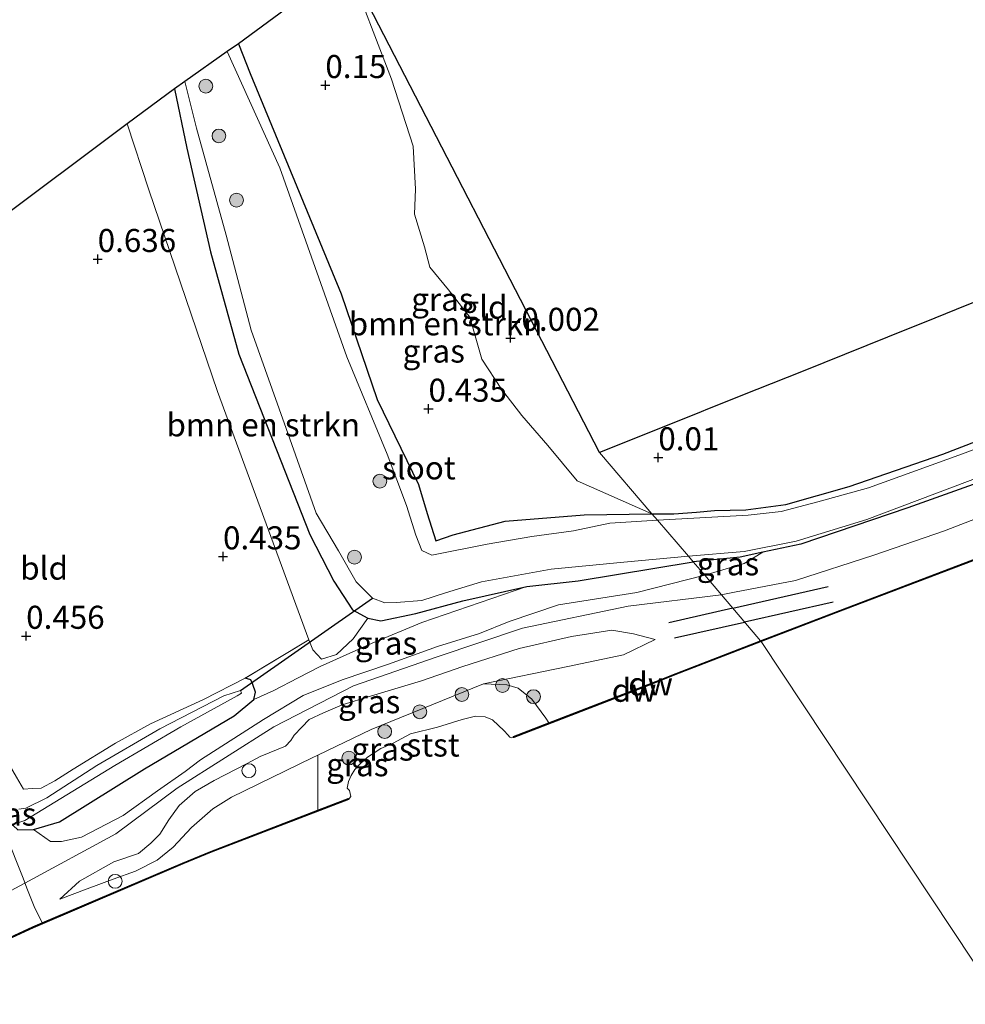
# Model space of a CAD drawing. Units: metres. Extents: x 202942 to 210007, y 518748 to 524237.
# Drawn here: x 205699 to 205801, y 521402 to 521509 of the extents above; entities that cross this region are included whole.
import ezdxf
from ezdxf.enums import TextEntityAlignment as Align

# ---------------------------------------------------------------- set-up
doc = ezdxf.new("R2010")
doc.units = ezdxf.units.M
doc.linetypes.add('IE-TERREINAFSCHEIDING', pattern=[10, 8, -2])
doc.layers.get('0').update_dxf_attribs({"lineweight": 25})
for name, color, linetype, lineweight in [('B-ME-AL-OVERIG-S-B1', 7, 'Continuous', 18), ('B-ME-GR-BOMENSTRUIKEN-GV-B6', 93, 'Continuous', 18), ('B-ME-GR-BOOM-S-B1', 93, 'Continuous', 18), ('B-ME-GW-KRUINLIJN-L-B1', 93, 'Continuous', 18), ('B-ME-GW-TEENLIJN-L-B1', 93, 'Continuous', 18), ('B-ME-IE-GRASLAND-GV-B6', 93, 'Continuous', 18), ('B-ME-IE-GRONDWERKLIJN-GROND_INGERICHT-GV-B6', 253, 'Continuous', 18), ('B-ME-IE-HULPGEOMETRIE-L-B1', 53, 'Continuous', 18), ('B-ME-IE-TERREINAFSCHEIDING-DOORGANG-L-B1', 8, 'IE-TERREINAFSCHEIDING-KUNSTMATIG-OPEN', 18), ('B-ME-IE-TERREINAFSCHEIDING-RASTERHEKWERK-L-B1', 8, 'IE-TERREINAFSCHEIDING', 18), ('B-ME-OB-BEKLEDING-GV-B6', 253, 'Continuous', 18), ('B-ME-OB-WATERLIJN-L-B1', 133, 'OB-WATERLIJN', 18), ('B-ME-OG-WATER-GV-B6', 153, 'Continuous', 18)]:
    doc.layers.add(name, color=color, linetype=linetype, lineweight=lineweight)
for name, color, linetype in [('B-ME-GC-DAMWAND-GV-B6', 10, 'Continuous'), ('B-ME-GC-DAMWAND-L-B1', 10, 'Continuous'), ('B-ME-GW-GRONDWERKLIJN-L-B1', 10, 'Continuous'), ('B-ME-GW-HOOGTEPUNT-S-B1', 10, 'Continuous'), ('B-ME-GW-INSTEEKWATERGANG-L-B1', 10, 'Continuous'), ('B-ME-KG-KADASTRAAL-OPNAMEDTMGRENS-L-B1', 10, 'Continuous'), ('B-ME-KW-DUIKER-L-B1', 10, 'Continuous'), ('B-ME-OG-BREUK-L-B1', 10, 'Continuous')]:
    doc.layers.add(name, color=color, linetype=linetype)
doc.styles.add('NLCS-ISO', font='NLCS-ISO.TTF')
doc.linetypes.add('IE-TERREINAFSCHEIDING-KUNSTMATIG-OPEN', pattern='A,7,-1.5,[67,NLCS.SHX,S=0.75,R=0,X=0,Y=0],-1.5', length=10)
doc.linetypes.add('OB-WATERLIJN', pattern='A,10,[32,NLCS.SHX,S=2,R=0,X=0,Y=0],-12', length=22)

# ---------------------------------------------------------------- blocks, each defined once
blk = doc.blocks.new('hoogtepunt')
for p, q in [((-0.5, 0), (0.5, 0)), ((0, 0.5), (0, -0.5))]:
    blk.add_line(p, q)
blk = doc.blocks.new('boom')
h = blk.add_hatch(color=256)
edge = h.paths.add_edge_path()
edge.add_arc((0, 0), 0.75, 0, 360)
blk.add_circle((0, 0), 0.75)
blk = doc.blocks.new('dtb')
blk.add_circle((0, 0), 0.75)

msp = doc.modelspace()

# ---------------------------------------------------------------- linework, layer by layer
at = {"layer": 'B-ME-GC-DAMWAND-GV-B6'}
for points in [[(205779.328, 521441.858, -0.329), (205779.259, 521441.938, 0.604), (205787.39, 521445.049, 0.611), (205810.082, 521453.663, 0.602), (205827.443, 521460.341, 0.602), (205846.622, 521467.752, 0.611), (205868.341, 521476.392, 0.605), (205888.916, 521484.987, 0.611), (205914.054, 521495.778, 0.59)], [(205914.093, 521495.686, -0.329), (205888.955, 521484.895, -0.329), (205868.379, 521476.299, -0.329), (205846.659, 521467.659, -0.329), (205827.479, 521460.248, -0.329), (205810.118, 521453.57, -0.329), (205787.426, 521444.956, -0.329), (205779.328, 521441.858, -0.329)], [(205779.328, 521441.858, -0.329), (205769.964, 521438.235, -0.329), (205766.431, 521436.823, -0.329), (205752.496, 521431.453, -0.329), (205752.46, 521431.546, -0.071), (205756.265, 521433.012, -0.101), (205766.394, 521436.916, -0.176), (205768.561, 521437.782, 0.4183), (205770.1, 521438.3949, 0.6847), (205779.259, 521441.938, 0.604), (205779.328, 521441.858, -0.329)], [(205687.058, 521404.792, 0.7558), (205700.275, 521410.895, 0.7554), (205701.289, 521411.327, 0.7554), (205716.515, 521417.817, 0.651), (205719.608, 521419.081, 0.027), (205731.199, 521423.543, -0.215), (205734.124, 521424.669, -0.056), (205734.506, 521424.816, -0.131), (205734.542, 521424.723, -0.329), (205719.645, 521418.988, -0.329), (205716.554, 521417.725, -0.329), (205700.316, 521410.804, -0.329), (205687.096, 521404.699, -0.329)]]:
    msp.add_polyline3d(points, dxfattribs=at)
at = {"layer": 'B-ME-GC-DAMWAND-L-B1'}
for points in [[(205779.2919, 521441.8999, 0.604), (205787.4069, 521445.0047, 0.611), (205810.0989, 521453.6188, 0.602), (205827.46, 521460.2968, 0.602), (205846.6393, 521467.7079, 0.611), (205868.3589, 521476.3481, 0.605), (205888.9345, 521484.9434, 0.611), (205914.0726, 521495.7345, 0.59), (205940.0427, 521506.8295, 0.62), (205963.8949, 521517.1816, 0.617)], [(205752.5214, 521431.5188, -0.071), (205756.2821, 521432.9678, -0.101), (205766.4113, 521436.8719, -0.176), (205768.5786, 521437.738, 0.4183), (205770.1173, 521438.3508, 0.6847), (205779.2919, 521441.8999, 0.604)], [(205687.0759, 521404.7476, 0.7558), (205700.2944, 521410.8513, 0.7554), (205701.3078, 521411.283, 0.7554), (205716.5334, 521417.7728, 0.651), (205719.6245, 521419.0475, 0.027), (205720.412, 521419.359, -0.026), (205734.4742, 521424.7657, -0.026)]]:
    msp.add_polyline3d(points, dxfattribs=at)
at = {"layer": 'B-ME-GR-BOMENSTRUIKEN-GV-B6'}
for points in [[(205734.405, 521515.403, -0.08), (205739.207, 521502.865, 0.124), (205741.567, 521495.595, 0.247), (205741.806, 521490.904, 0.247), (205741.707, 521488.215, 0.247), (205742.804, 521484.663, 0.247), (205743.372, 521482.444, 0.247), (205745.397, 521479.996, 0.247), (205747.713, 521477.024, 0.165), (205749.019, 521472.468, 0.165), (205751.129, 521469.232, 0.165), (205753.364, 521466.376, 0.165), (205756.164, 521463.109, 0.042), (205759.344, 521459.273, 0.042), (205767.477, 521455.717, -0.035)], [(205767.477, 521455.717, -0.035), (205760.123, 521455.594, -0.038), (205751.551, 521454.892, -0.008), (205745.909, 521453.408, 0.024), (205744.032, 521452.772, 0.024), (205743.071, 521455.735, 0.135), (205742.155, 521458.896, 0.321), (205737.635, 521468.11, 0.351), (205733.729, 521479.567, 0.354), (205723.858, 521503.453, 0.177), (205722.603, 521506.699, 0.117), (205730.286, 521512.365, -0.08)], [(205715.643, 521501.793, 0.294), (205717.001, 521495.377, 0.234), (205719.56, 521484.129, 0.393), (205722.649, 521473.033, 0.33), (205730.346, 521453.452, 0.186), (205732.935, 521448.386, 0.171), (205734.99, 521445.291, 0.201), (205736.621, 521444.382, 0.228), (205735.0365, 521442.1334, 0.6217), (205733.2356, 521440.4305, 0.8422), (205731.5986, 521439.9338, 0.795), (205730.6708, 521440.961, 0.6532), (205730.2508, 521442.0396, 0.417), (205720.337, 521468.984, 0.507), (205712.872, 521490.863, 0.591), (205710.531, 521497.989, 0.765), (205715.643, 521501.793, 0.294)]]:
    msp.add_polyline3d(points, dxfattribs=at)
at = {"layer": 'B-ME-GW-GRONDWERKLIJN-L-B1'}
for q in [(205786.5977, 521447.8137, 1.004), (205769.294, 521443.8605, 1.1222)]:
    msp.add_line((205776.241, 521445.468, 1.135), q, dxfattribs=at)
at = {"layer": 'B-ME-GW-INSTEEKWATERGANG-L-B1'}
for points in [[(205767.477, 521455.717, -0.035), (205769.866, 521455.697, -0.086), (205772.295, 521455.888, -0.095), (205774.264, 521456.055, -0.104), (205777.656, 521456.131, -0.092), (205781.9862, 521456.7114, 0.0021), (205788.8678, 521458.6612, 0.0726), (205799.061, 521462.1655, 0.0726), (205818.2447, 521469.5706, 0.0726), (205834.8714, 521476.204, 0.0726), (205852.229, 521482.8993, 0.0962), (205858.4195, 521485.1096, 0.0962), (205870.3811, 521489.1912, 0.1314), (205877.6372, 521491.8693, 0.1314), (205886.6115, 521496.1877, 0.1314), (205895.2831, 521500.6787, 0.1314), (205900.6969, 521503.0836, 0.202), (205920.0836, 521512.6128, 0.1902)], [(205722.603, 521506.699, 0.117), (205723.858, 521503.453, 0.177), (205733.729, 521479.567, 0.354), (205737.635, 521468.11, 0.351), (205742.155, 521458.896, 0.321), (205743.071, 521455.735, 0.135), (205744.032, 521452.772, 0.024), (205745.909, 521453.408, 0.024), (205751.551, 521454.892, -0.008), (205760.123, 521455.594, -0.038), (205767.477, 521455.717, -0.035)], [(205918.9427, 521506.4977, 0.796), (205908.4719, 521501.6118, 0.7456), (205892.2107, 521494.1188, 0.7708), (205881.2497, 521488.87, 0.8086), (205866.249, 521483.0059, 0.7582), (205847.7339, 521475.9945, 0.7582), (205826.3951, 521467.7502, 0.7582), (205813.8818, 521462.9889, 0.733), (205795.2572, 521456.3543, 0.6574), (205783.6333, 521452.4109, 0.6574), (205779.5179, 521451.5231, 0.5552), (205777.0369, 521450.9879, 0.4936), (205771.939, 521450.499, 0.193)], [(205715.643, 521501.793, 0.294), (205717.001, 521495.377, 0.234), (205719.56, 521484.129, 0.393), (205722.649, 521473.033, 0.33), (205730.346, 521453.452, 0.186), (205732.935, 521448.386, 0.171), (205734.99, 521445.291, 0.201), (205736.621, 521444.382, 0.228), (205738.031, 521444.11, 0.267), (205741.855, 521444.892, 0.267), (205746.965, 521446.276, 0.276), (205753.893, 521447.802, 0.339), (205759.465, 521448.421, 0.384), (205771.939, 521450.499, 0.193)], [(205695.931, 521424.971, 0.312), (205697.637, 521422.375, 0.279), (205698.649, 521421.436, 0.255), (205700.367, 521421.458, 0.273), (205703.162, 521422.304, 0.315), (205712.394, 521428.031, 0.378), (205722.129, 521433.802, 0.546), (205724.262, 521435.548, 0.531), (205724.458, 521436.372, 0.513), (205724.166, 521437.2, 0.495), (205723.948, 521437.691, 0.489), (205723.3313, 521437.8829, 0.4603)]]:
    msp.add_polyline3d(points, dxfattribs=at)
at = {"layer": 'B-ME-GW-KRUINLIJN-L-B1'}
for points in [[(205914.285, 521499.794, 1.102), (205901.512, 521494.108, 1.072), (205893.376, 521490.875, 1.048), (205880.484, 521485.308, 1.03), (205867.603, 521479.958, 1.078), (205853.264, 521474.473, 1.105), (205836.791, 521468.007, 1.174), (205823.414, 521462.903, 1.192), (205807.738, 521457.147, 1.132), (205799.218, 521453.841, 1.156), (205791.566, 521451.212, 1.168), (205783.056, 521448.464, 1.108), (205776.419, 521447.22, 1.168), (205774.997, 521446.923, 1.168)], [(205773.195, 521449.03, 1.014), (205777.4844, 521450.3106, 0.7683), (205779.5179, 521451.5231, 0.5552)], [(205773.195, 521449.03, 1.014), (205765.816, 521447.173, 1.014), (205757.336, 521445.843, 0.918), (205751.991, 521444.007, 0.984), (205748.751, 521442.725, 1.053), (205744.217, 521441.325, 1.128), (205738.884, 521439.384, 1.167), (205733.837, 521437.675, 1.212), (205729.637, 521435.988, 1.251), (205725.313, 521433.38, 1.23), (205718.468, 521429.025, 1.149), (205716.807, 521427.758, 1.089), (205713.793, 521425.647, 1.068), (205710.101, 521422.986, 1.056), (205705.571, 521420.615, 1.005), (205703.3735, 521420.1603, 0.8406), (205702.2074, 521420.1412, 0.7738), (205700.367, 521421.458, 0.273)], [(205683.4134, 521417.5702, 2.3488), (205685.8596, 521413.446, 2.4414), (205689.5285, 521412.7034, 2.3488), (205694.2626, 521413.1134, 2.0048), (205696.9324, 521414.2947, 1.5441), (205699.4029, 521415.6388, 1.2266), (205709.293, 521421.002, 1.134), (205715.946, 521425.947, 1.155), (205726.446, 521432.6, 1.239), (205735.09, 521437.054, 1.251), (205744.167, 521440.196, 1.098), (205753.435, 521443.304, 1.122), (205764.901, 521445.673, 1.14), (205774.997, 521446.923, 1.168)], [(205767.8107, 521442.0542, 0.8314), (205765.4559, 521442.6919, 0.9979), (205763.131, 521443.072, 1.038), (205758.7436, 521442.3964, 1.038), (205753.0766, 521441.0999, 1.038), (205746.943, 521439.141, 1.017), (205742.47, 521437.58, 1.059), (205739.209, 521436.622, 1.065), (205736.936, 521435.921, 1.107), (205733.864, 521434.992, 1.122), (205731.818, 521434.114, 1.215), (205730.266, 521433.377, 1.209), (205729.477, 521432.57, 1.185), (205728.651, 521431.689, 1.173), (205728.299, 521431.096, 1.14), (205727.692, 521430.498, 1.134), (205724.962, 521429.36, 1.101), (205723.543, 521428.63, 1.041), (205719.968, 521426.773, 1.041), (205717.889, 521425.58, 1.059), (205716.173, 521424.064, 1.068), (205715.055, 521422.507, 1.113), (205714.075, 521420.945, 1.14), (205713.076, 521419.957, 1.128), (205711.75, 521418.859, 1.119), (205709.077, 521417.95, 1.116), (205705.3526, 521415.845, 1.062), (205703.193, 521413.894, 0.831)]]:
    msp.add_polyline3d(points, dxfattribs=at)
at = {"layer": 'B-ME-GW-TEENLIJN-L-B1'}
for points in [[(205724.262, 521435.548, 0.531), (205726.453, 521436.541, 0.624), (205729.082, 521437.901, 0.648), (205731.448, 521439.146, 0.633), (205737.116, 521441.671, 0.483), (205742.505, 521443.905, 0.369), (205753.893, 521447.802, 0.339)], [(205703.193, 521413.894, 0.831), (205706.175, 521415.017, 0.801), (205709.003, 521416.082, 0.744), (205711.412, 521416.925, 0.696), (205713.759, 521418.136, 0.693), (205715.502, 521419.541, 0.666), (205717.517, 521421.682, 0.525), (205719.826, 521423.6828, 0.4183), (205721.8533, 521424.9498, 0.4183), (205730.5917, 521429.2149, 0.4183), (205731.2087, 521429.5119, 0.4183), (205736.9845, 521432.2922, 0.4183), (205749.1747, 521437.2449, 0.4183), (205758.3451, 521439.1557, 0.4183), (205764.3898, 521440.387, 0.4183), (205767.8107, 521442.0542, 0.8314)]]:
    msp.add_polyline3d(points, dxfattribs=at)
at = {"layer": 'B-ME-IE-GRASLAND-GV-B6'}
for points in [[(205779.5179, 521451.5231, 0.5552), (205777.0369, 521450.9879, 0.4936), (205771.939, 521450.499, 0.193), (205771.43, 521451.094, -0.449), (205777.4882, 521451.6154, -0.449), (205783.1337, 521452.719, -0.449), (205790.7798, 521455.0978, -0.449), (205816.7705, 521464.872, -0.449), (205837.5432, 521472.5641, -0.449), (205858.5075, 521480.526, -0.449), (205877.1897, 521487.716, -0.449), (205887.3157, 521492.194, -0.449), (205920.8677, 521508.1699, -0.449)], [(205768.075, 521455.018, -0.449), (205762.908, 521454.689, -0.446), (205758.974, 521453.867, -0.446), (205754.43, 521453.239, -0.446), (205749.587, 521452.406, -0.446), (205743.572, 521451.23, -0.446), (205742.506, 521451.718, -0.446), (205741.831, 521453.4, -0.446), (205740.837, 521456.6, -0.446), (205738.744, 521462.189, -0.446), (205734.361, 521472.743, -0.446), (205727.093, 521493.22, -0.446), (205721.38, 521505.837, -0.446), (205722.603, 521506.699, 0.117), (205723.858, 521503.453, 0.177), (205733.729, 521479.567, 0.354), (205737.635, 521468.11, 0.351), (205742.155, 521458.896, 0.321), (205743.071, 521455.735, 0.135), (205744.032, 521452.772, 0.024), (205745.909, 521453.408, 0.024), (205751.551, 521454.892, -0.008), (205760.123, 521455.594, -0.038), (205767.477, 521455.717, -0.035), (205768.075, 521455.018, -0.449)], [(205773.195, 521449.03, 1.014), (205777.4844, 521450.3106, 0.7683), (205779.5179, 521451.5231, 0.5552), (205783.6333, 521452.4109, 0.6574), (205795.2572, 521456.3543, 0.6574), (205813.8818, 521462.9889, 0.733), (205826.3951, 521467.7502, 0.7582), (205847.7339, 521475.9945, 0.7582), (205866.249, 521483.0059, 0.7582), (205881.2497, 521488.87, 0.8086), (205892.2107, 521494.1188, 0.7708), (205908.4719, 521501.6118, 0.7456), (205918.9427, 521506.4977, 0.796)], [(205918.9427, 521506.4977, 0.796), (205908.4719, 521501.6118, 0.7456), (205892.2107, 521494.1188, 0.7708), (205881.2497, 521488.87, 0.8086), (205866.249, 521483.0059, 0.7582), (205847.7339, 521475.9945, 0.7582), (205826.3951, 521467.7502, 0.7582), (205813.8818, 521462.9889, 0.733), (205795.2572, 521456.3543, 0.6574), (205783.6333, 521452.4109, 0.6574), (205779.5179, 521451.5231, 0.5552)], [(205771.939, 521450.499, 0.193), (205759.465, 521448.421, 0.384), (205753.893, 521447.802, 0.339), (205746.965, 521446.276, 0.276), (205741.855, 521444.892, 0.267), (205738.031, 521444.11, 0.267), (205736.621, 521444.382, 0.228), (205734.99, 521445.291, 0.201), (205732.935, 521448.386, 0.171), (205730.346, 521453.452, 0.186), (205722.649, 521473.033, 0.33), (205719.56, 521484.129, 0.393), (205717.001, 521495.377, 0.234), (205715.643, 521501.793, 0.294), (205716.789, 521502.601, -0.446), (205718.042, 521497.522, -0.449), (205721.249, 521485.929, -0.449), (205723.99, 521475.61, -0.449), (205727.76, 521464.954, -0.449), (205731.028, 521455.773, -0.449), (205733.45, 521451.703, -0.449), (205735.385, 521448.325, -0.449), (205737.157, 521446.556, -0.449), (205738.482, 521446.04, -0.449), (205739.697, 521446.067, -0.449), (205742.499, 521446.281, -0.449), (205745.057, 521447.145, -0.449), (205748.962, 521448.307, -0.449), (205756.54, 521449.702, -0.449), (205764.408, 521450.464, -0.449), (205771.43, 521451.094, -0.449), (205771.939, 521450.499, 0.193)], [(205914.054, 521495.778, 0.59), (205888.916, 521484.987, 0.611), (205868.341, 521476.392, 0.605), (205846.622, 521467.752, 0.611), (205827.443, 521460.341, 0.602), (205810.082, 521453.663, 0.602), (205787.39, 521445.049, 0.611), (205779.259, 521441.938, 0.604), (205773.195, 521449.03, 1.014)], [(205820.309, 521469.4005, -0.449), (205801.193, 521462.2132, -0.449), (205790.9769, 521458.5085, -0.449), (205785.4914, 521456.9973, -0.449), (205781.4998, 521455.9377, -0.449), (205777.9053, 521455.5398, -0.449), (205768.075, 521455.018, -0.449), (205767.477, 521455.717, -0.035), (205769.866, 521455.697, -0.086), (205772.295, 521455.888, -0.095), (205774.264, 521456.055, -0.104), (205777.656, 521456.131, -0.092), (205781.9862, 521456.7114, 0.0021), (205788.8678, 521458.6612, 0.0726), (205799.061, 521462.1655, 0.0726), (205818.2447, 521469.5706, 0.0726)], [(205773.195, 521449.03, 1.014), (205771.939, 521450.499, 0.193), (205777.0369, 521450.9879, 0.4936), (205779.5179, 521451.5231, 0.5552), (205777.4844, 521450.3106, 0.7683), (205773.195, 521449.03, 1.014)], [(205773.195, 521449.03, 1.014), (205765.816, 521447.173, 1.014), (205757.336, 521445.843, 0.918), (205751.991, 521444.007, 0.984), (205748.751, 521442.725, 1.053), (205744.217, 521441.325, 1.128), (205738.884, 521439.384, 1.167), (205733.837, 521437.675, 1.212), (205729.637, 521435.988, 1.251), (205725.313, 521433.38, 1.23), (205718.468, 521429.025, 1.149), (205716.807, 521427.758, 1.089), (205713.793, 521425.647, 1.068), (205710.101, 521422.986, 1.056), (205705.571, 521420.615, 1.005), (205703.3735, 521420.1603, 0.8406), (205702.2074, 521420.1412, 0.7738), (205700.367, 521421.458, 0.273), (205703.162, 521422.304, 0.315), (205712.394, 521428.031, 0.378), (205722.129, 521433.802, 0.546), (205724.262, 521435.548, 0.531), (205726.453, 521436.541, 0.624), (205729.082, 521437.901, 0.648), (205731.448, 521439.146, 0.633), (205737.116, 521441.671, 0.483), (205742.505, 521443.905, 0.369), (205753.893, 521447.802, 0.339), (205759.465, 521448.421, 0.384), (205771.939, 521450.499, 0.193), (205773.195, 521449.03, 1.014)], [(205773.195, 521449.03, 1.014), (205779.259, 521441.938, 0.604), (205770.1, 521438.3949, 0.6847), (205768.561, 521437.782, 0.4183), (205766.394, 521436.916, -0.176), (205756.265, 521433.012, -0.101), (205755.957, 521433.539, -0.092), (205754.443, 521435.611, -0.038), (205752.959, 521436.779, 0.039), (205751.732, 521437.149, 0.18), (205749.1747, 521437.2449, 0.4183), (205758.3451, 521439.1557, 0.4183), (205764.3898, 521440.387, 0.4183), (205767.8107, 521442.0542, 0.8314), (205765.4559, 521442.6919, 0.9979), (205763.131, 521443.072, 1.038), (205758.7436, 521442.3964, 1.038), (205753.0766, 521441.0999, 1.038), (205746.943, 521439.141, 1.017), (205742.47, 521437.58, 1.059), (205739.209, 521436.622, 1.065), (205736.936, 521435.921, 1.107), (205733.864, 521434.992, 1.122), (205731.818, 521434.114, 1.215), (205730.266, 521433.377, 1.209), (205729.477, 521432.57, 1.185), (205728.651, 521431.689, 1.173), (205728.299, 521431.096, 1.14), (205727.692, 521430.498, 1.134), (205724.962, 521429.36, 1.101), (205723.543, 521428.63, 1.041), (205719.968, 521426.773, 1.041), (205717.889, 521425.58, 1.059), (205716.173, 521424.064, 1.068), (205715.055, 521422.507, 1.113), (205714.075, 521420.945, 1.14), (205713.076, 521419.957, 1.128), (205711.75, 521418.859, 1.119), (205709.077, 521417.95, 1.116), (205705.3526, 521415.845, 1.062), (205703.193, 521413.894, 0.831), (205706.175, 521415.017, 0.801), (205709.003, 521416.082, 0.744), (205711.412, 521416.925, 0.696), (205713.759, 521418.136, 0.693), (205715.502, 521419.541, 0.666), (205717.517, 521421.682, 0.525), (205719.826, 521423.6828, 0.4183), (205721.8533, 521424.9498, 0.4183), (205730.5917, 521429.2149, 0.4183), (205731.2087, 521429.5119, 0.4183), (205731.199, 521423.543, -0.215), (205719.608, 521419.081, 0.027), (205716.515, 521417.817, 0.651), (205701.289, 521411.327, 0.7554), (205700.427, 521413.095, 0.879), (205699.637, 521415.109, 1.059), (205699.222, 521416.168, 1.035), (205698.643, 521417.637, 0.882)], [(205698.649, 521421.436, 0.255), (205700.367, 521421.458, 0.273), (205702.2074, 521420.1412, 0.7738), (205703.3735, 521420.1603, 0.8406), (205705.571, 521420.615, 1.005), (205710.101, 521422.986, 1.056), (205713.793, 521425.647, 1.068), (205716.807, 521427.758, 1.089), (205718.468, 521429.025, 1.149), (205725.313, 521433.38, 1.23), (205729.637, 521435.988, 1.251), (205733.837, 521437.675, 1.212), (205738.884, 521439.384, 1.167), (205744.217, 521441.325, 1.128), (205748.751, 521442.725, 1.053), (205751.991, 521444.007, 0.984), (205757.336, 521445.843, 0.918), (205765.816, 521447.173, 1.014), (205773.195, 521449.03, 1.014)], [(205730.2508, 521442.0396, 0.417), (205730.6708, 521440.961, 0.6532), (205731.5986, 521439.9338, 0.795), (205733.2356, 521440.4305, 0.8422), (205735.0365, 521442.1334, 0.6217), (205736.621, 521444.382, 0.228), (205738.031, 521444.11, 0.267), (205741.855, 521444.892, 0.267), (205746.965, 521446.276, 0.276), (205753.893, 521447.802, 0.339), (205742.505, 521443.905, 0.369), (205737.116, 521441.671, 0.483), (205731.448, 521439.146, 0.633), (205729.082, 521437.901, 0.648), (205726.453, 521436.541, 0.624), (205724.262, 521435.548, 0.531), (205724.458, 521436.372, 0.513), (205724.166, 521437.2, 0.495), (205723.948, 521437.691, 0.489), (205723.3313, 521437.8829, 0.4603), (205730.2508, 521442.0396, 0.417)], [(205767.8107, 521442.0542, 0.8314), (205764.3898, 521440.387, 0.4183), (205758.3451, 521439.1557, 0.4183), (205749.1747, 521437.2449, 0.4183), (205736.9845, 521432.2922, 0.4183), (205731.2087, 521429.5119, 0.4183), (205730.5917, 521429.2149, 0.4183), (205721.8533, 521424.9498, 0.4183), (205719.826, 521423.6828, 0.4183), (205717.517, 521421.682, 0.525), (205715.502, 521419.541, 0.666), (205713.759, 521418.136, 0.693), (205711.412, 521416.925, 0.696), (205709.003, 521416.082, 0.744), (205706.175, 521415.017, 0.801), (205703.193, 521413.894, 0.831), (205705.3526, 521415.845, 1.062), (205709.077, 521417.95, 1.116), (205711.75, 521418.859, 1.119), (205713.076, 521419.957, 1.128), (205714.075, 521420.945, 1.14), (205715.055, 521422.507, 1.113), (205716.173, 521424.064, 1.068), (205717.889, 521425.58, 1.059), (205719.968, 521426.773, 1.041), (205723.543, 521428.63, 1.041), (205724.962, 521429.36, 1.101), (205727.692, 521430.498, 1.134), (205728.299, 521431.096, 1.14), (205728.651, 521431.689, 1.173), (205729.477, 521432.57, 1.185), (205730.266, 521433.377, 1.209), (205731.818, 521434.114, 1.215), (205733.864, 521434.992, 1.122), (205736.936, 521435.921, 1.107), (205739.209, 521436.622, 1.065), (205742.47, 521437.58, 1.059), (205746.943, 521439.141, 1.017), (205753.0766, 521441.0999, 1.038), (205758.7436, 521442.3964, 1.038), (205763.131, 521443.072, 1.038), (205765.4559, 521442.6919, 0.9979), (205767.8107, 521442.0542, 0.8314)], [(205698.521, 521427.121, 0.15), (205699.283, 521425.849, 0.147), (205700.233, 521425.917, 0.147), (205701.167, 521425.923, 0.144), (205702.679, 521426.753, 0.135), (205704.668, 521427.993, 0.123), (205709.253, 521430.838, 0.078), (205713.0538, 521432.9367, 0.1674), (205718.8017, 521435.5551, 0.2713), (205723.3313, 521437.8829, 0.4603), (205723.948, 521437.691, 0.489), (205724.166, 521437.2, 0.495), (205724.458, 521436.372, 0.513), (205724.262, 521435.548, 0.531), (205722.129, 521433.802, 0.546), (205712.394, 521428.031, 0.378), (205703.162, 521422.304, 0.315), (205700.367, 521421.458, 0.273), (205698.649, 521421.436, 0.255)], [(205698.755, 521422.234, -0.3158), (205699.399, 521422.428, -0.3158), (205709.169, 521428.399, -0.3158), (205716.339, 521432.6, -0.3158), (205720.668, 521434.989, -0.3158), (205722.47, 521435.966, -0.3158), (205722.928, 521436.245, -0.3158), (205722.823, 521436.543, -0.3158), (205721.001, 521435.969, -0.3158), (205714.058, 521432.385, -0.3158), (205707.211, 521428.382, -0.3158), (205701.784, 521424.899, -0.3158), (205699.535, 521423.757, -0.3158), (205698.771, 521423.648, -0.3158)], [(205698.643, 521417.637, 0.882), (205699.222, 521416.168, 1.035), (205699.637, 521415.109, 1.059), (205700.427, 521413.095, 0.879), (205701.289, 521411.327, 0.7554), (205700.275, 521410.895, 0.7554), (205687.058, 521404.792, 0.7558)]]:
    msp.add_polyline3d(points, dxfattribs=at)
at = {"layer": 'B-ME-IE-GRONDWERKLIJN-GROND_INGERICHT-GV-B6'}
for points in [[(205761.79, 521462.367, 0.071), (205767.477, 521455.717, -0.035), (205759.344, 521459.273, 0.042), (205756.164, 521463.109, 0.042), (205753.364, 521466.376, 0.165), (205751.129, 521469.232, 0.165), (205749.019, 521472.468, 0.165), (205747.713, 521477.024, 0.165), (205745.397, 521479.996, 0.247), (205743.372, 521482.444, 0.247), (205742.804, 521484.663, 0.247), (205741.707, 521488.215, 0.247), (205741.806, 521490.904, 0.247), (205741.567, 521495.595, 0.247), (205739.207, 521502.865, 0.124), (205734.405, 521515.403, -0.08), (205761.79, 521462.367, 0.071)], [(205767.477, 521455.717, -0.035), (205761.79, 521462.367, 0.071), (205772.56, 521466.668, -0.182), (205772.82, 521466.772, -0.449), (205773.494, 521467.041, -0.281), (205778.856, 521469.182, 0.124), (205783.71, 521471.121, 0.203), (205795.453, 521475.835, 0.187), (205797.029, 521476.467, 0.001), (205801.641, 521478.319, 0.028), (205802.958, 521478.847, 0.184), (205811.95, 521482.457, 0.145), (205812.86, 521482.822, -0.452), (205813.856, 521483.222, 0.049), (205833.873, 521491.257, 0.091), (205837.658, 521492.776, -0.227), (205837.942, 521492.89, -0.243), (205851.691, 521498.371, -0.224), (205852.165, 521498.56, -0.452), (205852.762, 521498.798, -0.146), (205890.922, 521514.012, -0.161)], [(205920.0836, 521512.6128, 0.1902), (205900.6969, 521503.0836, 0.202), (205895.2831, 521500.6787, 0.1314), (205886.6115, 521496.1877, 0.1314), (205877.6372, 521491.8693, 0.1314), (205870.3811, 521489.1912, 0.1314), (205858.4195, 521485.1096, 0.0962), (205852.229, 521482.8993, 0.0962), (205834.8714, 521476.204, 0.0726), (205818.2447, 521469.5706, 0.0726), (205799.061, 521462.1655, 0.0726), (205788.8678, 521458.6612, 0.0726), (205781.9862, 521456.7114, 0.0021), (205777.656, 521456.131, -0.092), (205774.264, 521456.055, -0.104), (205772.295, 521455.888, -0.095), (205769.866, 521455.697, -0.086), (205767.477, 521455.717, -0.035)], [(205695.742, 521486.983, 0.351), (205710.531, 521497.989, 0.765), (205712.872, 521490.863, 0.591), (205720.337, 521468.984, 0.507), (205730.2508, 521442.0396, 0.417)], [(205730.2508, 521442.0396, 0.417), (205723.3313, 521437.8829, 0.4603), (205718.8017, 521435.5551, 0.2713), (205713.0538, 521432.9367, 0.1674), (205709.253, 521430.838, 0.078), (205704.668, 521427.993, 0.123), (205702.679, 521426.753, 0.135), (205701.167, 521425.923, 0.144), (205700.233, 521425.917, 0.147), (205699.283, 521425.849, 0.147), (205698.521, 521427.121, 0.15)]]:
    msp.add_polyline3d(points, dxfattribs=at)
at = {"layer": 'B-ME-IE-HULPGEOMETRIE-L-B1'}
msp.add_polyline3d([(205873.781, 521331.401, -0.393), (205854.438, 521351.6758, -0.3785), (205820.269, 521387.491, -0.353), (205820.401, 521393.825, 0.898), (205809.8632, 521396.5347, 0.7586), (205809.263, 521396.757, -0.329), (205779.328, 521441.858, -0.329), (205779.259, 521441.938, 0.604), (205773.195, 521449.03, 1.014), (205771.939, 521450.499, 0.193), (205771.43, 521451.094, -0.449), (205768.075, 521455.018, -0.449), (205767.477, 521455.717, -0.035), (205761.79, 521462.367, 0.071)], dxfattribs=at)
at = {"layer": 'B-ME-IE-TERREINAFSCHEIDING-DOORGANG-L-B1'}
msp.add_polyline3d([(205699.222, 521416.168, 1.035), (205699.637, 521415.109, 1.059), (205700.427, 521413.095, 0.879)], dxfattribs=at)
at = {"layer": 'B-ME-IE-TERREINAFSCHEIDING-RASTERHEKWERK-L-B1'}
for p, q in [((205730.2508, 521442.0396, 0.417), (205723.3313, 521437.8829, 0.4603)), ((205700.427, 521413.095, 0.879), (205701.289, 521411.327, 0.7554))]:
    msp.add_line(p, q, dxfattribs=at)
for points in [[(205679.639, 521472.478, 0.336), (205680.446, 521471.08, 0.369), (205685.685, 521458.727, 0.321), (205691.793, 521442.829, 0.249), (205693.667, 521438.03, 0.225), (205694.043, 521436.166, 0.183), (205695.063, 521433.557, 0.186), (205696.28, 521430.947, 0.177), (205698.521, 521427.121, 0.15), (205699.283, 521425.849, 0.147), (205700.233, 521425.917, 0.147), (205701.167, 521425.923, 0.144), (205702.679, 521426.753, 0.135), (205704.668, 521427.993, 0.123), (205709.253, 521430.838, 0.078), (205713.0538, 521432.9367, 0.1674), (205718.8017, 521435.5551, 0.2713), (205723.3313, 521437.8829, 0.4603)], [(205699.222, 521416.168, 1.035), (205698.643, 521417.637, 0.882), (205697.2134, 521421.2856, 0.3623), (205695.931, 521424.971, 0.312)]]:
    msp.add_polyline3d(points, dxfattribs=at)
at = {"layer": 'B-ME-KG-KADASTRAAL-OPNAMEDTMGRENS-L-B1'}
for points in [[(205914.233, 521523.691, -0.372), (205897.532, 521516.647, -0.303), (205892.429, 521514.613, -0.182), (205891.416, 521514.209, -0.458), (205890.922, 521514.012, -0.161), (205852.762, 521498.798, -0.146), (205852.165, 521498.56, -0.452), (205851.691, 521498.371, -0.224), (205837.942, 521492.89, -0.243), (205837.658, 521492.776, -0.227), (205833.873, 521491.257, 0.091), (205813.856, 521483.222, 0.049), (205812.86, 521482.822, -0.452), (205811.95, 521482.457, 0.145), (205802.958, 521478.847, 0.184), (205801.641, 521478.319, 0.028), (205797.029, 521476.467, 0.001), (205795.453, 521475.835, 0.187), (205783.71, 521471.121, 0.203), (205778.856, 521469.182, 0.124), (205773.494, 521467.041, -0.281), (205772.82, 521466.772, -0.449), (205772.56, 521466.668, -0.182), (205761.79, 521462.367, 0.071)], [(205761.79, 521462.367, 0.071), (205734.405, 521515.403, -0.08), (205730.286, 521512.365, -0.08), (205722.603, 521506.699, 0.117), (205721.38, 521505.837, -0.446), (205716.789, 521502.601, -0.446), (205715.643, 521501.793, 0.294), (205710.531, 521497.989, 0.765), (205695.742, 521486.983, 0.351)]]:
    msp.add_polyline3d(points, dxfattribs=at)
at = {"layer": 'B-ME-KW-DUIKER-L-B1'}
msp.add_line((205722.823, 521436.543, -0.461), (205737.157, 521446.556, -0.449), dxfattribs=at)
at = {"layer": 'B-ME-OB-BEKLEDING-GV-B6'}
msp.add_polyline3d([(205756.265, 521433.012, -0.101), (205752.46, 521431.546, -0.071), (205752.496, 521431.453, -0.329), (205752.259, 521431.394, -0.329), (205752.055, 521431.479, -0.329), (205751.834, 521431.72, -0.329), (205751.417, 521432.147, -0.329), (205750.177, 521433.346, -0.329), (205749.374, 521433.696, -0.329), (205748.317, 521433.75, -0.329), (205746.881, 521433.401, -0.329), (205744.193, 521432.544, -0.329), (205741.263, 521431.817, -0.329), (205739.391, 521430.811, -0.329), (205738.045, 521430.238, -0.329), (205736.607, 521429.305, -0.329), (205735.822, 521428.597, -0.329), (205735.228, 521427.954, -0.329), (205734.844, 521427.319, -0.329), (205734.54, 521426.659, -0.329), (205734.401, 521425.944, -0.329), (205734.645, 521425.678, -0.329), (205734.801, 521425.049, -0.329), (205734.542, 521424.723, -0.329), (205734.506, 521424.816, -0.131), (205734.124, 521424.669, -0.056), (205731.199, 521423.543, -0.215), (205731.2087, 521429.5119, 0.4183), (205736.9845, 521432.2922, 0.4183), (205749.1747, 521437.2449, 0.4183), (205751.732, 521437.149, 0.18), (205752.959, 521436.779, 0.039), (205754.443, 521435.611, -0.038), (205755.957, 521433.539, -0.092), (205756.265, 521433.012, -0.101)], dxfattribs=at)
at = {"layer": 'B-ME-OB-WATERLIJN-L-B1'}
for points in [[(206121.804, 521617.994, -0.329), (206084.888, 521591.974, -0.329), (206052.335, 521569.144, -0.329), (206024.986, 521550.356, -0.329), (206016.087, 521544.643, -0.329), (206003.338, 521536.898, -0.329), (205990.254, 521529.816, -0.329), (205974.741, 521521.998, -0.329), (205963.916, 521517.134, -0.329), (205940.064, 521506.781, -0.329), (205914.093, 521495.686, -0.329), (205888.955, 521484.895, -0.329), (205868.379, 521476.299, -0.329), (205846.659, 521467.659, -0.329), (205827.479, 521460.248, -0.329), (205810.118, 521453.57, -0.329), (205787.426, 521444.956, -0.329), (205779.328, 521441.858, -0.329)], [(205687.096, 521404.699, -0.329), (205700.316, 521410.804, -0.329), (205716.554, 521417.725, -0.329), (205719.645, 521418.988, -0.329), (205734.542, 521424.723, -0.329), (205734.801, 521425.049, -0.329), (205734.645, 521425.678, -0.329), (205734.401, 521425.944, -0.329), (205734.54, 521426.659, -0.329), (205734.844, 521427.319, -0.329), (205735.228, 521427.954, -0.329), (205735.822, 521428.597, -0.329), (205736.607, 521429.305, -0.329), (205738.045, 521430.238, -0.329), (205739.391, 521430.811, -0.329), (205741.263, 521431.817, -0.329), (205744.193, 521432.544, -0.329), (205746.881, 521433.401, -0.329), (205748.317, 521433.75, -0.329), (205749.374, 521433.696, -0.329), (205750.177, 521433.346, -0.329), (205751.417, 521432.147, -0.329), (205751.834, 521431.72, -0.329), (205752.055, 521431.479, -0.329), (205752.259, 521431.394, -0.329), (205752.496, 521431.453, -0.329), (205766.431, 521436.823, -0.329), (205769.964, 521438.235, -0.329), (205779.328, 521441.858, -0.329)]]:
    msp.add_polyline3d(points, dxfattribs=at)
at = {"layer": 'B-ME-OG-BREUK-L-B1'}
for p in [(205787.1376, 521446.1215, 0.9351), (205769.9255, 521442.2608, 0.9941)]:
    msp.add_line(p, (205777.5257, 521443.9655, 0.968), dxfattribs=at)
at = {"layer": 'B-ME-OG-WATER-GV-B6'}
for points in [[(205771.43, 521451.094, -0.449), (205764.408, 521450.464, -0.449), (205756.54, 521449.702, -0.449), (205748.962, 521448.307, -0.449), (205745.057, 521447.145, -0.449), (205742.499, 521446.281, -0.449), (205739.697, 521446.067, -0.449), (205738.482, 521446.04, -0.449), (205737.157, 521446.556, -0.449), (205735.385, 521448.325, -0.449), (205733.45, 521451.703, -0.449), (205731.028, 521455.773, -0.449), (205727.76, 521464.954, -0.449), (205723.99, 521475.61, -0.449), (205721.249, 521485.929, -0.449), (205718.042, 521497.522, -0.449), (205716.789, 521502.601, -0.446), (205721.38, 521505.837, -0.446), (205727.093, 521493.22, -0.446), (205734.361, 521472.743, -0.446), (205738.744, 521462.189, -0.446), (205740.837, 521456.6, -0.446), (205741.831, 521453.4, -0.446), (205742.506, 521451.718, -0.446), (205743.572, 521451.23, -0.446), (205749.587, 521452.406, -0.446), (205754.43, 521453.239, -0.446), (205758.974, 521453.867, -0.446), (205762.908, 521454.689, -0.446), (205768.075, 521455.018, -0.449), (205771.43, 521451.094, -0.449)], [(205816.157, 521399.0688, -0.329), (205816.5951, 521399.2452, -0.329), (205816.445, 521399.618, -0.329), (205815.704, 521399.319, -0.329), (205809.263, 521396.757, -0.329), (205779.328, 521441.858, -0.329), (205787.426, 521444.956, -0.329), (205810.118, 521453.57, -0.329), (205827.479, 521460.248, -0.329), (205846.659, 521467.659, -0.329), (205868.379, 521476.299, -0.329), (205888.955, 521484.895, -0.329), (205914.093, 521495.686, -0.329)], [(205816.7705, 521464.872, -0.449), (205790.7798, 521455.0978, -0.449), (205783.1337, 521452.719, -0.449), (205777.4882, 521451.6154, -0.449), (205771.43, 521451.094, -0.449), (205768.075, 521455.018, -0.449), (205777.9053, 521455.5398, -0.449), (205781.4998, 521455.9377, -0.449), (205785.4914, 521456.9973, -0.449), (205790.9769, 521458.5085, -0.449), (205801.193, 521462.2132, -0.449), (205820.309, 521469.4005, -0.449)], [(205687.096, 521404.699, -0.329), (205700.316, 521410.804, -0.329), (205716.554, 521417.725, -0.329), (205719.645, 521418.988, -0.329), (205734.542, 521424.723, -0.329), (205734.801, 521425.049, -0.329), (205734.645, 521425.678, -0.329), (205734.401, 521425.944, -0.329), (205734.54, 521426.659, -0.329), (205734.844, 521427.319, -0.329), (205735.228, 521427.954, -0.329), (205735.822, 521428.597, -0.329), (205736.607, 521429.305, -0.329), (205738.045, 521430.238, -0.329), (205739.391, 521430.811, -0.329), (205741.263, 521431.817, -0.329), (205744.193, 521432.544, -0.329), (205746.881, 521433.401, -0.329), (205748.317, 521433.75, -0.329), (205749.374, 521433.696, -0.329), (205750.177, 521433.346, -0.329), (205751.417, 521432.147, -0.329), (205751.834, 521431.72, -0.329), (205752.055, 521431.479, -0.329), (205752.259, 521431.394, -0.329), (205752.496, 521431.453, -0.329), (205766.431, 521436.823, -0.329), (205769.964, 521438.235, -0.329), (205779.328, 521441.858, -0.329), (205809.263, 521396.757, -0.329)], [(205698.771, 521423.648, -0.3158), (205699.535, 521423.757, -0.3158), (205701.784, 521424.899, -0.3158), (205707.211, 521428.382, -0.3158), (205714.058, 521432.385, -0.3158), (205721.001, 521435.969, -0.3158), (205722.823, 521436.543, -0.3158), (205722.928, 521436.245, -0.3158), (205722.47, 521435.966, -0.3158), (205720.668, 521434.989, -0.3158), (205716.339, 521432.6, -0.3158), (205709.169, 521428.399, -0.3158), (205699.399, 521422.428, -0.3158), (205698.755, 521422.234, -0.3158)]]:
    msp.add_polyline3d(points, dxfattribs=at)

# ---------------------------------------------------------------- block references
at = {"layer": 'B-ME-AL-OVERIG-S-B1', "rotation": 90}
for p in [(205723.7291, 521427.8406, 0.9551), (205709.2133, 521415.8343, 0.7079)]:
    msp.add_blockref('dtb', p, dxfattribs=at)
at = {"layer": 'B-ME-GR-BOOM-S-B1', "rotation": 90}
for p in [(205719.048, 521502.087, -0.043), (205720.48, 521496.69, 0.181), (205722.388, 521489.727, 0.106), (205737.947, 521459.248, -0.378), (205735.186, 521450.996, -0.118), (205751.25, 521437.073, 0.275), (205746.853, 521436.102, 0.665), (205754.6218, 521435.8672, 0.1443), (205742.284, 521434.228, 0.417), (205738.466, 521432.077, 0.346), (205734.576, 521429.205, 0.239)]:
    msp.add_blockref('boom', p, dxfattribs=at)
at = {"layer": 'B-ME-GW-HOOGTEPUNT-S-B1', "rotation": 90}
for p in [(205732.026, 521502.192, 0.15), (205732.026, 521502.192, 0.15), (205707.321, 521483.32, 0.636), (205707.321, 521483.32, 0.636), (205752.123, 521474.77, -0.002), (205752.123, 521474.77, -0.002), (205743.223, 521467.08, 0.435), (205743.223, 521467.08, 0.435), (205768.164, 521461.809, 0.01), (205768.164, 521461.809, 0.01), (205720.922, 521451.063, 0.435), (205720.922, 521451.063, 0.435), (205699.557, 521442.446, 0.456), (205699.557, 521442.446, 0.456)]:
    msp.add_blockref('hoogtepunt', p, dxfattribs=at)

# ---------------------------------------------------------------- texts
at = {"layer": 'B-ME-GC-DAMWAND-GV-B6', "ltscale": 0.2, "style": 'NLCS-ISO'}
msp.add_text('dw', height=2.5, dxfattribs=at).set_placement((205767.326, 521437.256), align=Align.MIDDLE_CENTER)
at = {"layer": 'B-ME-GC-DAMWAND-L-B1', "ltscale": 0.2, "style": 'NLCS-ISO'}
msp.add_text('dw', height=2.5, dxfattribs=at).set_placement((205765.5338, 521436.5579), align=Align.MIDDLE_CENTER)
at = {"layer": 'B-ME-GR-BOMENSTRUIKEN-GV-B6', "ltscale": 0.2, "style": 'NLCS-ISO'}
for p in [(205745.0705, 521476.3145), (205725.2894, 521465.3512)]:
    msp.add_text('bmn en strkn', height=2.5, dxfattribs=at).set_placement(p, align=Align.MIDDLE_CENTER)
at = {"layer": 'B-ME-GW-HOOGTEPUNT-S-B1', "ltscale": 0.2, "style": 'NLCS-ISO'}
for s, p in [('0.15', (205732.026, 521502.192, 0.15)), ('0.15', (205732.026, 521502.192, 0.15)), ('0.636', (205707.321, 521483.32, 0.636)), ('0.636', (205707.321, 521483.32, 0.636)), ('-0.002', (205752.123, 521474.77, -0.002)), ('-0.002', (205752.123, 521474.77, -0.002)), ('0.435', (205743.223, 521467.08, 0.435)), ('0.435', (205743.223, 521467.08, 0.435)), ('0.01', (205768.164, 521461.809, 0.01)), ('0.01', (205768.164, 521461.809, 0.01)), ('0.435', (205720.922, 521451.063, 0.435)), ('0.435', (205720.922, 521451.063, 0.435)), ('0.456', (205699.557, 521442.446, 0.456)), ('0.456', (205699.557, 521442.446, 0.456))]:
    msp.add_text(s, height=2.5, dxfattribs=at).set_placement(p, align=Align.BOTTOM_LEFT)
at = {"layer": 'B-ME-IE-GRASLAND-GV-B6', "ltscale": 0.2, "style": 'NLCS-ISO'}
for p in [(205744.7275, 521478.9645), (205743.791, 521473.3555), (205775.7284, 521450.2766), (205738.6121, 521441.675), (205736.781, 521435.3201), (205738.2362, 521430.1785), (205735.5018, 521428.483), (205697.29, 521423.1283)]:
    msp.add_text('gras', height=2.5, dxfattribs=at).set_placement(p, align=Align.MIDDLE_CENTER)
at = {"layer": 'B-ME-IE-GRONDWERKLIJN-GROND_INGERICHT-GV-B6', "ltscale": 0.2, "style": 'NLCS-ISO'}
for s, p in [('gld', (205749.2974, 521478.1187)), ('bld', (205701.5013, 521449.8117))]:
    msp.add_text(s, height=2.5, dxfattribs=at).set_placement(p, align=Align.MIDDLE_CENTER)
at = {"layer": 'B-ME-OB-BEKLEDING-GV-B6', "ltscale": 0.2, "style": 'NLCS-ISO'}
msp.add_text('stst', height=2.5, dxfattribs=at).set_placement((205743.726, 521430.6214), align=Align.MIDDLE_CENTER)
at = {"layer": 'B-ME-OG-WATER-GV-B6', "ltscale": 0.2, "style": 'NLCS-ISO'}
msp.add_text('sloot', height=2.5, dxfattribs=at).set_placement((205742.1824, 521460.6878), align=Align.MIDDLE_CENTER)

doc.saveas('drawing.dxf')
